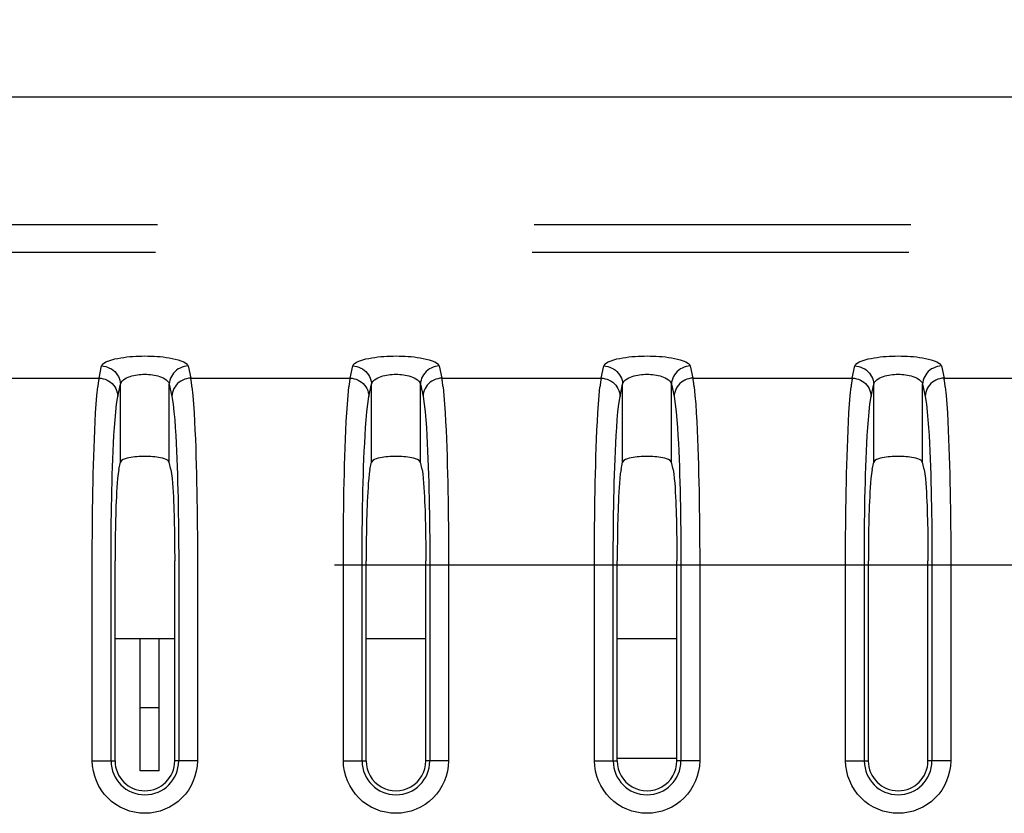
# Model space of a CAD drawing. Extents: x -160 to 260, y -170 to 127.
# Drawn here: x -49 to -45, y 20 to 24 of the extents above; entities that cross this region are included whole.
import ezdxf

# ---------------------------------------------------------------- set-up
doc = ezdxf.new("R2010")
doc.units = 0
doc.linetypes.add('CENTER', pattern=[12, 7.5, -1.5, 1.5, -1.5])
doc.linetypes.add('PHANTOM', pattern=[15, 7.5, -1.5, 1.5, -1.5, 1.5, -1.5])
doc.layers.get('0').update_dxf_attribs({"linetype": 'CONTINUOUS'})
doc.layers.get('DEFPOINTS').update_dxf_attribs({"linetype": 'CONTINUOUS'})
doc.styles.get("Standard").update_dxf_attribs({"font": 'txt', "bigfont": 'BIGFONT'})
doc.dimstyles.new('DIMSTYLE', dxfattribs={"dimtxt": 3.2, "dimasz": 1, "dimexe": 2.54, "dimexo": 1, "dimgap": 1.6, "dimtad": 0, "dimzin": 0, "dimblk": 'OPEN30', "dimblk1": 'OPEN30', "dimblk2": 'OPEN30', "dimsah": 1, "dimcen": 0.09, "dimazin": 3, "dimtfac": 1, "dimtofl": 0, "dimtmove": 0, "dimatfit": 3})

# ---------------------------------------------------------------- blocks, each defined once
blk = doc.blocks.new('_OPEN30')
at = {"color": 0, "linetype": 'BYBLOCK'}
for q in [(-3, 1), (-3, -1), (-3, 0)]:
    blk.add_line((0, 0), q, dxfattribs=at)
blk = doc.blocks.new('*D13')
at = {"color": 7, "linetype": 'CONTINUOUS'}
for p, q in [((-61.6702, 23.9674), (-61.6702, 38.4256)), ((-22.4702, 26.543), (-22.4702, 38.4256)), ((-58.6702, 37.1556), (-25.4702, 37.1556))]:
    blk.add_line(p, q, dxfattribs=at)
at = {"layer": 'DEFPOINTS', "color": 7, "linetype": 'CONTINUOUS'}
for p in [(-22.4702, 37.1556), (-22.4702, 25.543), (-61.6702, 22.9674)]:
    blk.add_point(p, dxfattribs=at)
at = {"color": 7, "linetype": 'CONTINUOUS', "rotation": 180.0000000000004}
blk.add_blockref('_OPEN30', (-61.6702, 37.1556), dxfattribs=at)
at = {"color": 7, "linetype": 'CONTINUOUS'}
blk.add_blockref('_OPEN30', (-22.4702, 37.1556), dxfattribs=at)
at = {"color": 7, "linetype": 'CONTINUOUS', "width": 1.285739}
blk.add_text('156.8', height=3.2, dxfattribs=at).set_placement((-49.6132, 37.9556))

msp = doc.modelspace()

# ---------------------------------------------------------------- linework, layer by layer
at = {"color": 7, "linetype": 'PHANTOM'}
for p, q in [((-13.566, 23.2019), (-55.7178, 23.2019)), ((-33.4945, 22.6928), (-53.3952, 22.6928)), ((-33.5024, 22.583), (-53.3952, 22.583)), ((-48.7278, 22.0826), (-48.7175, 22.1308)), ((-48.3729, 22.1308), (-48.3625, 22.0826)), ((-47.7278, 22.0826), (-47.7175, 22.1308)), ((-47.3729, 22.1308), (-47.3625, 22.0826)), ((-46.7278, 22.0826), (-46.7175, 22.1308)), ((-46.3729, 22.1308), (-46.3625, 22.0826)), ((-45.7278, 22.0826), (-45.7175, 22.1308)), ((-45.3729, 22.1308), (-45.3625, 22.0826)), ((-49.3625, 22.0826), (-48.7278, 22.0826)), ((-48.3625, 22.0826), (-47.7278, 22.0826)), ((-47.3625, 22.0826), (-46.7278, 22.0826)), ((-46.3625, 22.0826), (-45.7278, 22.0826)), ((-45.3625, 22.0826), (-44.7278, 22.0826)), ((-48.6529, 22.0097), (-48.6426, 22.058)), ((-48.6426, 21.7482), (-48.6426, 22.058)), ((-48.4478, 21.7482), (-48.4478, 22.058)), ((-48.4478, 22.058), (-48.4374, 22.0097)), ((-47.6529, 22.0097), (-47.6426, 22.058)), ((-47.6426, 21.7482), (-47.6426, 22.058)), ((-47.4478, 21.7482), (-47.4478, 22.058)), ((-47.4478, 22.058), (-47.4374, 22.0097)), ((-46.6529, 22.0097), (-46.6426, 22.058)), ((-46.6426, 21.7482), (-46.6426, 22.058)), ((-46.4478, 21.7482), (-46.4478, 22.058)), ((-46.4478, 22.058), (-46.4374, 22.0097)), ((-45.6529, 22.0097), (-45.6426, 22.058)), ((-45.6426, 21.7482), (-45.6426, 22.058)), ((-45.4478, 21.7482), (-45.4478, 22.058)), ((-45.4478, 22.058), (-45.4374, 22.0097)), ((-48.7547, 20.557), (-48.7547, 21.3541)), ((-48.6798, 20.557), (-48.6798, 21.3541)), ((-48.4105, 21.3541), (-48.4105, 20.557)), ((-48.3356, 21.3541), (-48.3356, 20.557)), ((-47.7547, 20.557), (-47.7547, 21.3541)), ((-47.6798, 20.557), (-47.6798, 21.3541)), ((-47.4105, 21.3541), (-47.4105, 20.557)), ((-47.3356, 21.3541), (-47.3356, 20.557)), ((-46.7547, 20.557), (-46.7547, 21.3541)), ((-46.6798, 20.557), (-46.6798, 21.3541)), ((-46.4105, 21.3541), (-46.4105, 20.557)), ((-46.3356, 21.3541), (-46.3356, 20.557)), ((-45.7547, 20.557), (-45.7547, 21.3541)), ((-45.6798, 20.557), (-45.6798, 21.3541)), ((-45.4105, 21.3541), (-45.4105, 20.557)), ((-45.3356, 21.3541), (-45.3356, 20.557)), ((-48.7547, 20.557), (-48.6639, 20.557)), ((-48.3356, 20.557), (-48.4264, 20.557)), ((-47.7547, 20.557), (-47.6639, 20.557)), ((-47.3356, 20.557), (-47.4264, 20.557)), ((-46.7547, 20.557), (-46.6639, 20.557)), ((-46.3356, 20.557), (-46.4264, 20.557)), ((-45.7547, 20.557), (-45.6639, 20.557)), ((-45.3356, 20.557), (-45.4264, 20.557))]:
    msp.add_line(p, q, dxfattribs=at)
at = {"color": 7, "linetype": 'CONTINUOUS'}
for p, q in [((-48.6489, 21.7183), (-48.6426, 21.7482)), ((-48.4414, 21.7183), (-48.4478, 21.7482)), ((-47.6489, 21.7183), (-47.6426, 21.7482)), ((-47.4414, 21.7183), (-47.4478, 21.7482)), ((-46.6489, 21.7183), (-46.6426, 21.7482)), ((-46.4414, 21.7183), (-46.4478, 21.7482)), ((-45.6489, 21.7183), (-45.6426, 21.7482)), ((-45.4414, 21.7183), (-45.4478, 21.7482)), ((-48.6639, 20.557), (-48.6639, 21.3541)), ((-48.4264, 20.557), (-48.4264, 21.3541)), ((-47.6639, 20.557), (-47.6639, 21.3541)), ((-47.4264, 20.557), (-47.4264, 21.3541)), ((-46.6639, 20.557), (-46.6639, 21.3541)), ((-46.4264, 20.557), (-46.4264, 21.3541)), ((-45.6639, 20.557), (-45.6639, 21.3541)), ((-45.4264, 20.557), (-45.4264, 21.3541)), ((-48.4264, 21.0433), (-48.6639, 21.0433)), ((-48.5637, 20.5183), (-48.5637, 21.0433)), ((-48.4887, 20.5183), (-48.4887, 21.0433)), ((-47.4264, 21.0433), (-47.6639, 21.0433)), ((-46.4264, 21.0433), (-46.6639, 21.0433)), ((-48.4887, 20.7683), (-48.5637, 20.7683)), ((-46.6641, 20.5683), (-46.4264, 20.5683)), ((-48.4887, 20.5183), (-48.5637, 20.5183))]:
    msp.add_line(p, q, dxfattribs=at)
at = {"color": 7, "linetype": 'CENTER'}
msp.add_line((-59.7896, 21.3383), (-23.992, 21.3383), dxfattribs=at)
at = {"color": 7, "linetype": 'PHANTOM'}
for points in [[(-48.7175, 22.1308, -0.166055), (-48.7102, 22.1403), (-48.7, 22.1469), (-48.6885, 22.1518), (-48.677, 22.1556), (-48.6651, 22.1587), (-48.6533, 22.1613), (-48.6413, 22.1635), (-48.6293, 22.1653), (-48.6173, 22.1668), (-48.6052, 22.168), (-48.5931, 22.169), (-48.581, 22.1698), (-48.5689, 22.1703), (-48.5567, 22.1706), (-48.545, 22.1707), (-48.5329, 22.1706), (-48.5207, 22.1703), (-48.5086, 22.1697), (-48.4965, 22.169), (-48.4844, 22.168), (-48.4723, 22.1667), (-48.4603, 22.1652), (-48.4483, 22.1634), (-48.4364, 22.1612), (-48.4245, 22.1586), (-48.4132, 22.1556), (-48.4016, 22.1517), (-48.3905, 22.1469), (-48.3803, 22.1404, -0.166222), (-48.3729, 22.1308)], [(-47.7175, 22.1308, -0.166055), (-47.7102, 22.1403), (-47.7, 22.1469), (-47.6885, 22.1518), (-47.677, 22.1556), (-47.6651, 22.1587), (-47.6533, 22.1613), (-47.6413, 22.1635), (-47.6293, 22.1653), (-47.6173, 22.1668), (-47.6052, 22.168), (-47.5931, 22.169), (-47.581, 22.1698), (-47.5689, 22.1703), (-47.5567, 22.1706), (-47.545, 22.1707), (-47.5329, 22.1706), (-47.5207, 22.1703), (-47.5086, 22.1697), (-47.4965, 22.169), (-47.4844, 22.168), (-47.4723, 22.1667), (-47.4603, 22.1652), (-47.4483, 22.1634), (-47.4364, 22.1612), (-47.4245, 22.1586), (-47.4132, 22.1556), (-47.4016, 22.1517), (-47.3905, 22.1469), (-47.3803, 22.1404, -0.166222), (-47.3729, 22.1308)], [(-46.7175, 22.1308, -0.166055), (-46.7102, 22.1403), (-46.7, 22.1469), (-46.6885, 22.1518), (-46.677, 22.1556), (-46.6651, 22.1587), (-46.6533, 22.1613), (-46.6413, 22.1635), (-46.6293, 22.1653), (-46.6173, 22.1668), (-46.6052, 22.168), (-46.5931, 22.169), (-46.581, 22.1698), (-46.5689, 22.1703), (-46.5567, 22.1706), (-46.545, 22.1707), (-46.5329, 22.1706), (-46.5207, 22.1703), (-46.5086, 22.1697), (-46.4965, 22.169), (-46.4844, 22.168), (-46.4723, 22.1667), (-46.4603, 22.1652), (-46.4483, 22.1634), (-46.4364, 22.1612), (-46.4245, 22.1586), (-46.4132, 22.1556), (-46.4016, 22.1517), (-46.3905, 22.1469), (-46.3803, 22.1404, -0.166222), (-46.3729, 22.1308)], [(-45.7175, 22.1308, -0.166055), (-45.7102, 22.1403), (-45.7, 22.1469), (-45.6885, 22.1518), (-45.677, 22.1556), (-45.6651, 22.1587), (-45.6533, 22.1613), (-45.6413, 22.1635), (-45.6293, 22.1653), (-45.6173, 22.1668), (-45.6052, 22.168), (-45.5931, 22.169), (-45.581, 22.1698), (-45.5689, 22.1703), (-45.5567, 22.1706), (-45.545, 22.1707), (-45.5329, 22.1706), (-45.5207, 22.1703), (-45.5086, 22.1697), (-45.4965, 22.169), (-45.4844, 22.168), (-45.4723, 22.1667), (-45.4603, 22.1652), (-45.4483, 22.1634), (-45.4364, 22.1612), (-45.4245, 22.1586), (-45.4132, 22.1556), (-45.4016, 22.1517), (-45.3905, 22.1469), (-45.3803, 22.1404, -0.166222), (-45.3729, 22.1308)], [(-48.7547, 21.3541), (-48.7547, 21.3888), (-48.7546, 21.4236), (-48.7543, 21.4583), (-48.7541, 21.493), (-48.7537, 21.5278), (-48.7533, 21.5625), (-48.7528, 21.5968), (-48.7522, 21.6316), (-48.7514, 21.6663), (-48.7506, 21.701), (-48.7497, 21.7357), (-48.7487, 21.7705), (-48.7475, 21.8052), (-48.7462, 21.8399), (-48.7447, 21.8746), (-48.743, 21.9093), (-48.7411, 21.944), (-48.7388, 21.9786), (-48.7361, 22.0132), (-48.7327, 22.0478, -0.018002), (-48.7278, 22.0826)], [(-48.3625, 22.0826, -0.017971), (-48.3577, 22.0482), (-48.3543, 22.0136), (-48.3515, 21.9792), (-48.3493, 21.9445), (-48.3473, 21.9098), (-48.3456, 21.8751), (-48.3441, 21.8404), (-48.3428, 21.8057), (-48.3416, 21.771), (-48.3406, 21.7362), (-48.3397, 21.7015), (-48.3389, 21.6668), (-48.3382, 21.6321), (-48.3376, 21.5973), (-48.3371, 21.5626), (-48.3366, 21.5279), (-48.3363, 21.4932), (-48.336, 21.4584), (-48.3358, 21.4237), (-48.3356, 21.389), (-48.3356, 21.3541)], [(-47.7547, 21.3541), (-47.7547, 21.3888), (-47.7546, 21.4236), (-47.7543, 21.4583), (-47.7541, 21.493), (-47.7537, 21.5278), (-47.7533, 21.5625), (-47.7528, 21.5968), (-47.7522, 21.6316), (-47.7514, 21.6663), (-47.7506, 21.701), (-47.7497, 21.7357), (-47.7487, 21.7705), (-47.7475, 21.8052), (-47.7462, 21.8399), (-47.7447, 21.8746), (-47.743, 21.9093), (-47.7411, 21.944), (-47.7388, 21.9786), (-47.7361, 22.0132), (-47.7327, 22.0478, -0.018002), (-47.7278, 22.0826)], [(-47.3625, 22.0826, -0.017971), (-47.3577, 22.0482), (-47.3543, 22.0136), (-47.3515, 21.9792), (-47.3493, 21.9445), (-47.3473, 21.9098), (-47.3456, 21.8751), (-47.3441, 21.8404), (-47.3428, 21.8057), (-47.3416, 21.771), (-47.3406, 21.7362), (-47.3397, 21.7015), (-47.3389, 21.6668), (-47.3382, 21.6321), (-47.3376, 21.5973), (-47.3371, 21.5626), (-47.3366, 21.5279), (-47.3363, 21.4932), (-47.336, 21.4584), (-47.3358, 21.4237), (-47.3356, 21.389), (-47.3356, 21.3541)], [(-46.7547, 21.3541), (-46.7547, 21.3888), (-46.7546, 21.4236), (-46.7543, 21.4583), (-46.7541, 21.493), (-46.7537, 21.5278), (-46.7533, 21.5625), (-46.7528, 21.5968), (-46.7522, 21.6316), (-46.7514, 21.6663), (-46.7506, 21.701), (-46.7497, 21.7357), (-46.7487, 21.7705), (-46.7475, 21.8052), (-46.7462, 21.8399), (-46.7447, 21.8746), (-46.743, 21.9093), (-46.7411, 21.944), (-46.7388, 21.9786), (-46.7361, 22.0132), (-46.7327, 22.0478, -0.018002), (-46.7278, 22.0826)], [(-46.3625, 22.0826, -0.017971), (-46.3577, 22.0482), (-46.3543, 22.0136), (-46.3515, 21.9792), (-46.3493, 21.9445), (-46.3473, 21.9098), (-46.3456, 21.8751), (-46.3441, 21.8404), (-46.3428, 21.8057), (-46.3416, 21.771), (-46.3406, 21.7362), (-46.3397, 21.7015), (-46.3389, 21.6668), (-46.3382, 21.6321), (-46.3376, 21.5973), (-46.3371, 21.5626), (-46.3366, 21.5279), (-46.3363, 21.4932), (-46.336, 21.4584), (-46.3358, 21.4237), (-46.3356, 21.389), (-46.3356, 21.3541)], [(-45.7547, 21.3541), (-45.7547, 21.3888), (-45.7546, 21.4236), (-45.7543, 21.4583), (-45.7541, 21.493), (-45.7537, 21.5278), (-45.7533, 21.5625), (-45.7528, 21.5968), (-45.7522, 21.6316), (-45.7514, 21.6663), (-45.7506, 21.701), (-45.7497, 21.7357), (-45.7487, 21.7705), (-45.7475, 21.8052), (-45.7462, 21.8399), (-45.7447, 21.8746), (-45.743, 21.9093), (-45.7411, 21.944), (-45.7388, 21.9786), (-45.7361, 22.0132), (-45.7327, 22.0478, -0.018002), (-45.7278, 22.0826)], [(-45.3625, 22.0826, -0.017971), (-45.3577, 22.0482), (-45.3543, 22.0136), (-45.3515, 21.9792), (-45.3493, 21.9445), (-45.3473, 21.9098), (-45.3456, 21.8751), (-45.3441, 21.8404), (-45.3428, 21.8057), (-45.3416, 21.771), (-45.3406, 21.7362), (-45.3397, 21.7015), (-45.3389, 21.6668), (-45.3382, 21.6321), (-45.3376, 21.5973), (-45.3371, 21.5626), (-45.3366, 21.5279), (-45.3363, 21.4932), (-45.336, 21.4584), (-45.3358, 21.4237), (-45.3356, 21.389), (-45.3356, 21.3541)]]:
    msp.add_lwpolyline(points, format="xyb", dxfattribs=at)
for points in [[(-48.7175, 22.1308), (-48.7093, 22.1302), (-48.7012, 22.1286), (-48.6934, 22.1261), (-48.6855, 22.1228), (-48.6783, 22.1189), (-48.6715, 22.1142), (-48.6653, 22.1088), (-48.6597, 22.1028), (-48.6549, 22.0962), (-48.6508, 22.0892), (-48.6475, 22.0817), (-48.6449, 22.0739), (-48.6432, 22.0659), (-48.6426, 22.058)], [(-48.3729, 22.1308), (-48.3811, 22.1302), (-48.3891, 22.1286), (-48.3969, 22.1261), (-48.4048, 22.1228), (-48.4121, 22.1189), (-48.4188, 22.1142), (-48.425, 22.1088), (-48.4306, 22.1028), (-48.4354, 22.0962), (-48.4395, 22.0892), (-48.4428, 22.0817), (-48.4454, 22.0739), (-48.4472, 22.0659), (-48.4478, 22.058)], [(-47.7175, 22.1308), (-47.7093, 22.1302), (-47.7012, 22.1286), (-47.6934, 22.1261), (-47.6855, 22.1228), (-47.6783, 22.1189), (-47.6715, 22.1142), (-47.6653, 22.1088), (-47.6597, 22.1028), (-47.6549, 22.0962), (-47.6508, 22.0892), (-47.6475, 22.0817), (-47.6449, 22.0739), (-47.6432, 22.0659), (-47.6426, 22.058)], [(-47.3729, 22.1308), (-47.3811, 22.1302), (-47.3891, 22.1286), (-47.3969, 22.1261), (-47.4048, 22.1228), (-47.4121, 22.1189), (-47.4188, 22.1142), (-47.425, 22.1088), (-47.4306, 22.1028), (-47.4354, 22.0962), (-47.4395, 22.0892), (-47.4428, 22.0817), (-47.4454, 22.0739), (-47.4472, 22.0659), (-47.4478, 22.058)], [(-46.7175, 22.1308), (-46.7093, 22.1302), (-46.7012, 22.1286), (-46.6934, 22.1261), (-46.6855, 22.1228), (-46.6783, 22.1189), (-46.6715, 22.1142), (-46.6653, 22.1088), (-46.6597, 22.1028), (-46.6549, 22.0962), (-46.6508, 22.0892), (-46.6475, 22.0817), (-46.6449, 22.0739), (-46.6432, 22.0659), (-46.6426, 22.058)], [(-46.3729, 22.1308), (-46.3811, 22.1302), (-46.3891, 22.1286), (-46.3969, 22.1261), (-46.4048, 22.1228), (-46.4121, 22.1189), (-46.4188, 22.1142), (-46.425, 22.1088), (-46.4306, 22.1028), (-46.4354, 22.0962), (-46.4395, 22.0892), (-46.4428, 22.0817), (-46.4454, 22.0739), (-46.4472, 22.0659), (-46.4478, 22.058)], [(-45.7175, 22.1308), (-45.7093, 22.1302), (-45.7012, 22.1286), (-45.6934, 22.1261), (-45.6855, 22.1228), (-45.6783, 22.1189), (-45.6715, 22.1142), (-45.6653, 22.1088), (-45.6597, 22.1028), (-45.6549, 22.0962), (-45.6508, 22.0892), (-45.6475, 22.0817), (-45.6449, 22.0739), (-45.6432, 22.0659), (-45.6426, 22.058)], [(-45.3729, 22.1308), (-45.3811, 22.1302), (-45.3891, 22.1286), (-45.3969, 22.1261), (-45.4048, 22.1228), (-45.4121, 22.1189), (-45.4188, 22.1142), (-45.425, 22.1088), (-45.4306, 22.1028), (-45.4354, 22.0962), (-45.4395, 22.0892), (-45.4428, 22.0817), (-45.4454, 22.0739), (-45.4472, 22.0659), (-45.4478, 22.058)], [(-48.7278, 22.0826), (-48.7196, 22.082), (-48.7116, 22.0803), (-48.7037, 22.0779), (-48.6958, 22.0745), (-48.6886, 22.0706), (-48.6818, 22.0659), (-48.6756, 22.0605), (-48.6701, 22.0545), (-48.6652, 22.0479), (-48.6612, 22.0409), (-48.6578, 22.0334), (-48.6552, 22.0256), (-48.6535, 22.0176), (-48.6529, 22.0097)], [(-48.6426, 22.058), (-48.6402, 22.0648), (-48.6358, 22.0708), (-48.6304, 22.0759), (-48.6243, 22.0801), (-48.6178, 22.0837), (-48.611, 22.0867), (-48.604, 22.0892), (-48.5969, 22.0914), (-48.5897, 22.0932), (-48.5824, 22.0946), (-48.5751, 22.0958), (-48.5677, 22.0967), (-48.5603, 22.0973), (-48.5528, 22.0977), (-48.5451, 22.0979), (-48.5376, 22.0977), (-48.5302, 22.0974), (-48.5228, 22.0967), (-48.5154, 22.0958), (-48.508, 22.0947), (-48.5008, 22.0932), (-48.4935, 22.0914), (-48.4864, 22.0893), (-48.4794, 22.0867), (-48.4726, 22.0837), (-48.4661, 22.0802), (-48.46, 22.0759), (-48.4546, 22.0709), (-48.4502, 22.0649), (-48.4478, 22.058)], [(-48.3625, 22.0826), (-48.3707, 22.082), (-48.3788, 22.0803), (-48.3866, 22.0779), (-48.3945, 22.0745), (-48.4017, 22.0706), (-48.4085, 22.0659), (-48.4147, 22.0605), (-48.4203, 22.0545), (-48.4251, 22.0479), (-48.4292, 22.0409), (-48.4325, 22.0334), (-48.4351, 22.0256), (-48.4368, 22.0176), (-48.4374, 22.0097)], [(-47.7278, 22.0826), (-47.7196, 22.082), (-47.7116, 22.0803), (-47.7037, 22.0779), (-47.6958, 22.0745), (-47.6886, 22.0706), (-47.6818, 22.0659), (-47.6756, 22.0605), (-47.6701, 22.0545), (-47.6652, 22.0479), (-47.6612, 22.0409), (-47.6578, 22.0334), (-47.6552, 22.0256), (-47.6535, 22.0176), (-47.6529, 22.0097)], [(-47.6426, 22.058), (-47.6402, 22.0648), (-47.6358, 22.0708), (-47.6304, 22.0759), (-47.6243, 22.0801), (-47.6178, 22.0837), (-47.611, 22.0867), (-47.604, 22.0892), (-47.5969, 22.0914), (-47.5897, 22.0932), (-47.5824, 22.0946), (-47.5751, 22.0958), (-47.5677, 22.0967), (-47.5603, 22.0973), (-47.5528, 22.0977), (-47.5451, 22.0979), (-47.5376, 22.0977), (-47.5302, 22.0974), (-47.5228, 22.0967), (-47.5154, 22.0958), (-47.508, 22.0947), (-47.5008, 22.0932), (-47.4935, 22.0914), (-47.4864, 22.0893), (-47.4794, 22.0867), (-47.4726, 22.0837), (-47.4661, 22.0802), (-47.46, 22.0759), (-47.4546, 22.0709), (-47.4502, 22.0649), (-47.4478, 22.058)], [(-47.3625, 22.0826), (-47.3707, 22.082), (-47.3788, 22.0803), (-47.3866, 22.0779), (-47.3945, 22.0745), (-47.4017, 22.0706), (-47.4085, 22.0659), (-47.4147, 22.0605), (-47.4203, 22.0545), (-47.4251, 22.0479), (-47.4292, 22.0409), (-47.4325, 22.0334), (-47.4351, 22.0256), (-47.4368, 22.0176), (-47.4374, 22.0097)], [(-46.7278, 22.0826), (-46.7196, 22.082), (-46.7116, 22.0803), (-46.7037, 22.0779), (-46.6958, 22.0745), (-46.6886, 22.0706), (-46.6818, 22.0659), (-46.6756, 22.0605), (-46.6701, 22.0545), (-46.6652, 22.0479), (-46.6612, 22.0409), (-46.6578, 22.0334), (-46.6552, 22.0256), (-46.6535, 22.0176), (-46.6529, 22.0097)], [(-46.6426, 22.058), (-46.6402, 22.0648), (-46.6358, 22.0708), (-46.6304, 22.0759), (-46.6243, 22.0801), (-46.6178, 22.0837), (-46.611, 22.0867), (-46.604, 22.0892), (-46.5969, 22.0914), (-46.5897, 22.0932), (-46.5824, 22.0946), (-46.5751, 22.0958), (-46.5677, 22.0967), (-46.5603, 22.0973), (-46.5528, 22.0977), (-46.5451, 22.0979), (-46.5376, 22.0977), (-46.5302, 22.0974), (-46.5228, 22.0967), (-46.5154, 22.0958), (-46.508, 22.0947), (-46.5008, 22.0932), (-46.4935, 22.0914), (-46.4864, 22.0893), (-46.4794, 22.0867), (-46.4726, 22.0837), (-46.4661, 22.0802), (-46.46, 22.0759), (-46.4546, 22.0709), (-46.4502, 22.0649), (-46.4478, 22.058)], [(-46.3625, 22.0826), (-46.3707, 22.082), (-46.3788, 22.0803), (-46.3866, 22.0779), (-46.3945, 22.0745), (-46.4017, 22.0706), (-46.4085, 22.0659), (-46.4147, 22.0605), (-46.4203, 22.0545), (-46.4251, 22.0479), (-46.4292, 22.0409), (-46.4325, 22.0334), (-46.4351, 22.0256), (-46.4368, 22.0176), (-46.4374, 22.0097)], [(-45.7278, 22.0826), (-45.7196, 22.082), (-45.7116, 22.0803), (-45.7037, 22.0779), (-45.6958, 22.0745), (-45.6886, 22.0706), (-45.6818, 22.0659), (-45.6756, 22.0605), (-45.6701, 22.0545), (-45.6652, 22.0479), (-45.6612, 22.0409), (-45.6578, 22.0334), (-45.6552, 22.0256), (-45.6535, 22.0176), (-45.6529, 22.0097)], [(-45.6426, 22.058), (-45.6402, 22.0648), (-45.6358, 22.0708), (-45.6304, 22.0759), (-45.6243, 22.0801), (-45.6178, 22.0837), (-45.611, 22.0867), (-45.604, 22.0892), (-45.5969, 22.0914), (-45.5897, 22.0932), (-45.5824, 22.0946), (-45.5751, 22.0958), (-45.5677, 22.0967), (-45.5603, 22.0973), (-45.5528, 22.0977), (-45.5451, 22.0979), (-45.5376, 22.0977), (-45.5302, 22.0974), (-45.5228, 22.0967), (-45.5154, 22.0958), (-45.508, 22.0947), (-45.5008, 22.0932), (-45.4935, 22.0914), (-45.4864, 22.0893), (-45.4794, 22.0867), (-45.4726, 22.0837), (-45.4661, 22.0802), (-45.46, 22.0759), (-45.4546, 22.0709), (-45.4502, 22.0649), (-45.4478, 22.058)], [(-45.3625, 22.0826), (-45.3707, 22.082), (-45.3788, 22.0803), (-45.3866, 22.0779), (-45.3945, 22.0745), (-45.4017, 22.0706), (-45.4085, 22.0659), (-45.4147, 22.0605), (-45.4203, 22.0545), (-45.4251, 22.0479), (-45.4292, 22.0409), (-45.4325, 22.0334), (-45.4351, 22.0256), (-45.4368, 22.0176), (-45.4374, 22.0097)], [(-48.6798, 21.3541), (-48.6798, 21.3854), (-48.6797, 21.4166), (-48.6794, 21.4479), (-48.6792, 21.4792), (-48.6788, 21.5104), (-48.6784, 21.5417), (-48.6779, 21.5726), (-48.6773, 21.6038), (-48.6766, 21.6351), (-48.6757, 21.6663), (-48.6748, 21.6976), (-48.6738, 21.7289), (-48.6726, 21.7601), (-48.6713, 21.7913), (-48.6698, 21.823), (-48.6681, 21.8542), (-48.6662, 21.8854), (-48.6639, 21.9167), (-48.6612, 21.9478), (-48.6577, 21.9789), (-48.6529, 22.0097)], [(-48.4374, 22.0097), (-48.4326, 21.9788), (-48.4292, 21.9477), (-48.4264, 21.9167), (-48.4242, 21.8855), (-48.4222, 21.8543), (-48.4205, 21.823), (-48.419, 21.7918), (-48.4177, 21.7605), (-48.4165, 21.7293), (-48.4155, 21.698), (-48.4146, 21.6668), (-48.4138, 21.6355), (-48.4131, 21.6042), (-48.4125, 21.5726), (-48.4119, 21.5413), (-48.4115, 21.51), (-48.4112, 21.4788), (-48.4109, 21.4475), (-48.4107, 21.4162), (-48.4105, 21.385), (-48.4105, 21.3541)], [(-47.6798, 21.3541), (-47.6798, 21.3854), (-47.6797, 21.4166), (-47.6794, 21.4479), (-47.6792, 21.4792), (-47.6788, 21.5104), (-47.6784, 21.5417), (-47.6779, 21.5726), (-47.6773, 21.6038), (-47.6766, 21.6351), (-47.6757, 21.6663), (-47.6748, 21.6976), (-47.6738, 21.7289), (-47.6726, 21.7601), (-47.6713, 21.7913), (-47.6698, 21.823), (-47.6681, 21.8542), (-47.6662, 21.8854), (-47.6639, 21.9167), (-47.6612, 21.9478), (-47.6577, 21.9789), (-47.6529, 22.0097)], [(-47.4374, 22.0097), (-47.4326, 21.9788), (-47.4292, 21.9477), (-47.4264, 21.9167), (-47.4242, 21.8855), (-47.4222, 21.8543), (-47.4205, 21.823), (-47.419, 21.7918), (-47.4177, 21.7605), (-47.4165, 21.7293), (-47.4155, 21.698), (-47.4146, 21.6668), (-47.4138, 21.6355), (-47.4131, 21.6042), (-47.4125, 21.5726), (-47.4119, 21.5413), (-47.4115, 21.51), (-47.4112, 21.4788), (-47.4109, 21.4475), (-47.4107, 21.4162), (-47.4105, 21.385), (-47.4105, 21.3541)], [(-46.6798, 21.3541), (-46.6798, 21.3854), (-46.6797, 21.4166), (-46.6794, 21.4479), (-46.6792, 21.4792), (-46.6788, 21.5104), (-46.6784, 21.5417), (-46.6779, 21.5726), (-46.6773, 21.6038), (-46.6766, 21.6351), (-46.6757, 21.6663), (-46.6748, 21.6976), (-46.6738, 21.7289), (-46.6726, 21.7601), (-46.6713, 21.7913), (-46.6698, 21.823), (-46.6681, 21.8542), (-46.6662, 21.8854), (-46.6639, 21.9167), (-46.6612, 21.9478), (-46.6577, 21.9789), (-46.6529, 22.0097)], [(-46.4374, 22.0097), (-46.4326, 21.9788), (-46.4292, 21.9477), (-46.4264, 21.9167), (-46.4242, 21.8855), (-46.4222, 21.8543), (-46.4205, 21.823), (-46.419, 21.7918), (-46.4177, 21.7605), (-46.4165, 21.7293), (-46.4155, 21.698), (-46.4146, 21.6668), (-46.4138, 21.6355), (-46.4131, 21.6042), (-46.4125, 21.5726), (-46.4119, 21.5413), (-46.4115, 21.51), (-46.4112, 21.4788), (-46.4109, 21.4475), (-46.4107, 21.4162), (-46.4105, 21.385), (-46.4105, 21.3541)], [(-45.6798, 21.3541), (-45.6798, 21.3854), (-45.6797, 21.4166), (-45.6794, 21.4479), (-45.6792, 21.4792), (-45.6788, 21.5104), (-45.6784, 21.5417), (-45.6779, 21.5726), (-45.6773, 21.6038), (-45.6766, 21.6351), (-45.6757, 21.6663), (-45.6748, 21.6976), (-45.6738, 21.7289), (-45.6726, 21.7601), (-45.6713, 21.7913), (-45.6698, 21.823), (-45.6681, 21.8542), (-45.6662, 21.8854), (-45.6639, 21.9167), (-45.6612, 21.9478), (-45.6577, 21.9789), (-45.6529, 22.0097)], [(-45.4374, 22.0097), (-45.4326, 21.9788), (-45.4292, 21.9477), (-45.4264, 21.9167), (-45.4242, 21.8855), (-45.4222, 21.8543), (-45.4205, 21.823), (-45.419, 21.7918), (-45.4177, 21.7605), (-45.4165, 21.7293), (-45.4155, 21.698), (-45.4146, 21.6668), (-45.4138, 21.6355), (-45.4131, 21.6042), (-45.4125, 21.5726), (-45.4119, 21.5413), (-45.4115, 21.51), (-45.4112, 21.4788), (-45.4109, 21.4475), (-45.4107, 21.4162), (-45.4105, 21.385), (-45.4105, 21.3541)], [(-48.3356, 20.557), (-48.3368, 20.5366), (-48.3402, 20.5164), (-48.3455, 20.4966), (-48.3524, 20.4773), (-48.3611, 20.4588), (-48.3716, 20.4412), (-48.3838, 20.4248), (-48.3976, 20.4096), (-48.4128, 20.3958), (-48.4292, 20.3836), (-48.4468, 20.3731), (-48.4653, 20.3643), (-48.4846, 20.3574), (-48.5044, 20.3524), (-48.5247, 20.3494), (-48.5452, 20.3484), (-48.5656, 20.3494), (-48.5859, 20.3524), (-48.6061, 20.3575), (-48.6254, 20.3645), (-48.6439, 20.3733), (-48.6614, 20.3838), (-48.6779, 20.3961), (-48.693, 20.4099), (-48.7067, 20.4251), (-48.7189, 20.4415), (-48.7294, 20.4591), (-48.7381, 20.4777), (-48.745, 20.497), (-48.7502, 20.5168), (-48.7536, 20.537), (-48.7547, 20.557)], [(-47.3356, 20.557), (-47.3368, 20.5366), (-47.3402, 20.5164), (-47.3455, 20.4966), (-47.3524, 20.4773), (-47.3611, 20.4588), (-47.3716, 20.4412), (-47.3838, 20.4248), (-47.3976, 20.4096), (-47.4128, 20.3958), (-47.4292, 20.3836), (-47.4468, 20.3731), (-47.4653, 20.3643), (-47.4846, 20.3574), (-47.5044, 20.3524), (-47.5247, 20.3494), (-47.5452, 20.3484), (-47.5656, 20.3494), (-47.5859, 20.3524), (-47.6061, 20.3575), (-47.6254, 20.3645), (-47.6439, 20.3733), (-47.6614, 20.3838), (-47.6779, 20.3961), (-47.693, 20.4099), (-47.7067, 20.4251), (-47.7189, 20.4415), (-47.7294, 20.4591), (-47.7381, 20.4777), (-47.745, 20.497), (-47.7502, 20.5168), (-47.7536, 20.537), (-47.7547, 20.557)], [(-46.3356, 20.557), (-46.3368, 20.5366), (-46.3402, 20.5164), (-46.3455, 20.4966), (-46.3524, 20.4773), (-46.3611, 20.4588), (-46.3716, 20.4412), (-46.3838, 20.4248), (-46.3976, 20.4096), (-46.4128, 20.3958), (-46.4292, 20.3836), (-46.4468, 20.3731), (-46.4653, 20.3643), (-46.4846, 20.3574), (-46.5044, 20.3524), (-46.5247, 20.3494), (-46.5452, 20.3484), (-46.5656, 20.3494), (-46.5859, 20.3524), (-46.6061, 20.3575), (-46.6254, 20.3645), (-46.6439, 20.3733), (-46.6614, 20.3838), (-46.6779, 20.3961), (-46.693, 20.4099), (-46.7067, 20.4251), (-46.7189, 20.4415), (-46.7294, 20.4591), (-46.7381, 20.4777), (-46.745, 20.497), (-46.7502, 20.5168), (-46.7536, 20.537), (-46.7547, 20.557)], [(-45.3356, 20.557), (-45.3368, 20.5366), (-45.3402, 20.5164), (-45.3455, 20.4966), (-45.3524, 20.4773), (-45.3611, 20.4588), (-45.3716, 20.4412), (-45.3838, 20.4248), (-45.3976, 20.4096), (-45.4128, 20.3958), (-45.4292, 20.3836), (-45.4468, 20.3731), (-45.4653, 20.3643), (-45.4846, 20.3574), (-45.5044, 20.3524), (-45.5247, 20.3494), (-45.5452, 20.3484), (-45.5656, 20.3494), (-45.5859, 20.3524), (-45.6061, 20.3575), (-45.6254, 20.3645), (-45.6439, 20.3733), (-45.6614, 20.3838), (-45.6779, 20.3961), (-45.693, 20.4099), (-45.7067, 20.4251), (-45.7189, 20.4415), (-45.7294, 20.4591), (-45.7381, 20.4777), (-45.745, 20.497), (-45.7502, 20.5168), (-45.7536, 20.537), (-45.7547, 20.557)]]:
    msp.add_lwpolyline(points, dxfattribs=at)
at = {"color": 7, "linetype": 'CONTINUOUS'}
for points in [[(-48.4478, 21.7482), (-48.4527, 21.7541), (-48.4598, 21.7582), (-48.4672, 21.761), (-48.4748, 21.7632), (-48.4825, 21.765), (-48.4902, 21.7665), (-48.4981, 21.7677), (-48.5059, 21.7686), (-48.5138, 21.7694), (-48.5217, 21.7699), (-48.5296, 21.7703), (-48.5375, 21.7706), (-48.5454, 21.7707), (-48.5533, 21.7706), (-48.5612, 21.7703), (-48.5691, 21.7699), (-48.5771, 21.7693), (-48.585, 21.7685), (-48.5929, 21.7676), (-48.6007, 21.7664), (-48.6085, 21.7649), (-48.6161, 21.7631), (-48.6237, 21.7608), (-48.6311, 21.7579), (-48.6376, 21.7541), (-48.6426, 21.7482)], [(-47.4478, 21.7482), (-47.4527, 21.7541), (-47.4598, 21.7582), (-47.4672, 21.761), (-47.4748, 21.7632), (-47.4825, 21.765), (-47.4902, 21.7665), (-47.4981, 21.7677), (-47.5059, 21.7686), (-47.5138, 21.7694), (-47.5217, 21.7699), (-47.5296, 21.7703), (-47.5375, 21.7706), (-47.5454, 21.7707), (-47.5533, 21.7706), (-47.5612, 21.7703), (-47.5691, 21.7699), (-47.5771, 21.7693), (-47.585, 21.7685), (-47.5929, 21.7676), (-47.6007, 21.7664), (-47.6085, 21.7649), (-47.6161, 21.7631), (-47.6237, 21.7608), (-47.6311, 21.7579), (-47.6376, 21.7541), (-47.6426, 21.7482)], [(-46.4478, 21.7482), (-46.4527, 21.7541), (-46.4598, 21.7582), (-46.4672, 21.761), (-46.4748, 21.7632), (-46.4825, 21.765), (-46.4902, 21.7665), (-46.4981, 21.7677), (-46.5059, 21.7686), (-46.5138, 21.7694), (-46.5217, 21.7699), (-46.5296, 21.7703), (-46.5375, 21.7706), (-46.5454, 21.7707), (-46.5533, 21.7706), (-46.5612, 21.7703), (-46.5691, 21.7699), (-46.5771, 21.7693), (-46.585, 21.7685), (-46.5929, 21.7676), (-46.6007, 21.7664), (-46.6085, 21.7649), (-46.6161, 21.7631), (-46.6237, 21.7608), (-46.6311, 21.7579), (-46.6376, 21.7541), (-46.6426, 21.7482)], [(-45.4478, 21.7482), (-45.4527, 21.7541), (-45.4598, 21.7582), (-45.4672, 21.761), (-45.4748, 21.7632), (-45.4825, 21.765), (-45.4902, 21.7665), (-45.4981, 21.7677), (-45.5059, 21.7686), (-45.5138, 21.7694), (-45.5217, 21.7699), (-45.5296, 21.7703), (-45.5375, 21.7706), (-45.5454, 21.7707), (-45.5533, 21.7706), (-45.5612, 21.7703), (-45.5691, 21.7699), (-45.5771, 21.7693), (-45.585, 21.7685), (-45.5929, 21.7676), (-45.6007, 21.7664), (-45.6085, 21.7649), (-45.6161, 21.7631), (-45.6237, 21.7608), (-45.6311, 21.7579), (-45.6376, 21.7541), (-45.6426, 21.7482)], [(-48.6489, 21.7183), (-48.6517, 21.7006), (-48.6537, 21.6825), (-48.6552, 21.6643), (-48.6565, 21.6461), (-48.6576, 21.6279), (-48.6586, 21.6097), (-48.6594, 21.5914), (-48.6602, 21.5732), (-48.6608, 21.5549), (-48.6614, 21.5367), (-48.6619, 21.5185), (-48.6623, 21.5002), (-48.6627, 21.482), (-48.663, 21.4638), (-48.6633, 21.4455), (-48.6635, 21.4273), (-48.6637, 21.409), (-48.6638, 21.3908), (-48.6639, 21.3726), (-48.6639, 21.3541)], [(-48.4414, 21.7183), (-48.4386, 21.7006), (-48.4367, 21.6825), (-48.4351, 21.6643), (-48.4338, 21.6461), (-48.4327, 21.6279), (-48.4317, 21.6097), (-48.4309, 21.5914), (-48.4302, 21.5732), (-48.4295, 21.5549), (-48.429, 21.5367), (-48.4285, 21.5185), (-48.428, 21.5002), (-48.4276, 21.482), (-48.4273, 21.4638), (-48.4271, 21.4455), (-48.4268, 21.4273), (-48.4267, 21.409), (-48.4265, 21.3908), (-48.4264, 21.3726), (-48.4264, 21.3541)], [(-47.6489, 21.7183), (-47.6517, 21.7006), (-47.6537, 21.6825), (-47.6552, 21.6643), (-47.6565, 21.6461), (-47.6576, 21.6279), (-47.6586, 21.6097), (-47.6594, 21.5914), (-47.6602, 21.5732), (-47.6608, 21.5549), (-47.6614, 21.5367), (-47.6619, 21.5185), (-47.6623, 21.5002), (-47.6627, 21.482), (-47.663, 21.4638), (-47.6633, 21.4455), (-47.6635, 21.4273), (-47.6637, 21.409), (-47.6638, 21.3908), (-47.6639, 21.3726), (-47.6639, 21.3541)], [(-47.4414, 21.7183), (-47.4386, 21.7006), (-47.4367, 21.6825), (-47.4351, 21.6643), (-47.4338, 21.6461), (-47.4327, 21.6279), (-47.4317, 21.6097), (-47.4309, 21.5914), (-47.4302, 21.5732), (-47.4295, 21.5549), (-47.429, 21.5367), (-47.4285, 21.5185), (-47.428, 21.5002), (-47.4276, 21.482), (-47.4273, 21.4638), (-47.4271, 21.4455), (-47.4268, 21.4273), (-47.4267, 21.409), (-47.4265, 21.3908), (-47.4264, 21.3726), (-47.4264, 21.3541)], [(-46.6489, 21.7183), (-46.6517, 21.7006), (-46.6537, 21.6825), (-46.6552, 21.6643), (-46.6565, 21.6461), (-46.6576, 21.6279), (-46.6586, 21.6097), (-46.6594, 21.5914), (-46.6602, 21.5732), (-46.6608, 21.5549), (-46.6614, 21.5367), (-46.6619, 21.5185), (-46.6623, 21.5002), (-46.6627, 21.482), (-46.663, 21.4638), (-46.6633, 21.4455), (-46.6635, 21.4273), (-46.6637, 21.409), (-46.6638, 21.3908), (-46.6639, 21.3726), (-46.6639, 21.3541)], [(-46.4414, 21.7183), (-46.4386, 21.7006), (-46.4367, 21.6825), (-46.4351, 21.6643), (-46.4338, 21.6461), (-46.4327, 21.6279), (-46.4317, 21.6097), (-46.4309, 21.5914), (-46.4302, 21.5732), (-46.4295, 21.5549), (-46.429, 21.5367), (-46.4285, 21.5185), (-46.428, 21.5002), (-46.4276, 21.482), (-46.4273, 21.4638), (-46.4271, 21.4455), (-46.4268, 21.4273), (-46.4267, 21.409), (-46.4265, 21.3908), (-46.4264, 21.3726), (-46.4264, 21.3541)], [(-45.6489, 21.7183), (-45.6517, 21.7006), (-45.6537, 21.6825), (-45.6552, 21.6643), (-45.6565, 21.6461), (-45.6576, 21.6279), (-45.6586, 21.6097), (-45.6594, 21.5914), (-45.6602, 21.5732), (-45.6608, 21.5549), (-45.6614, 21.5367), (-45.6619, 21.5185), (-45.6623, 21.5002), (-45.6627, 21.482), (-45.663, 21.4638), (-45.6633, 21.4455), (-45.6635, 21.4273), (-45.6637, 21.409), (-45.6638, 21.3908), (-45.6639, 21.3726), (-45.6639, 21.3541)], [(-45.4414, 21.7183), (-45.4386, 21.7006), (-45.4367, 21.6825), (-45.4351, 21.6643), (-45.4338, 21.6461), (-45.4327, 21.6279), (-45.4317, 21.6097), (-45.4309, 21.5914), (-45.4302, 21.5732), (-45.4295, 21.5549), (-45.429, 21.5367), (-45.4285, 21.5185), (-45.428, 21.5002), (-45.4276, 21.482), (-45.4273, 21.4638), (-45.4271, 21.4455), (-45.4268, 21.4273), (-45.4267, 21.409), (-45.4265, 21.3908), (-45.4264, 21.3726), (-45.4264, 21.3541)]]:
    msp.add_lwpolyline(points, dxfattribs=at)
at = {"color": 7, "linetype": 'PHANTOM'}
for centre in [(-48.5452, 20.557), (-47.5452, 20.557), (-46.5452, 20.557), (-45.5452, 20.557)]:
    msp.add_arc(centre, 0.1347, 179.9995, 359.9982, dxfattribs=at)
at = {"color": 7, "linetype": 'CONTINUOUS'}
for centre, end in [((-48.5452, 20.557), 0), ((-47.5452, 20.557), 0.0001), ((-46.5452, 20.557), 0.0001), ((-45.5452, 20.557), 0)]:
    msp.add_arc(centre, 0.1188, 180, end, dxfattribs=at)

# ---------------------------------------------------------------- dimensions: what is measured, and where the dimension line sits
dim = msp.add_linear_dim(base=(-22.4702, 37.1556), p1=(-61.6702, 22.9674), p2=(-22.4702, 25.543), dimstyle='DIMSTYLE', override={"dimgap": 0, "dimtad": 1, "dimtofl": 1}, dxfattribs=at)
dim.commit()
dim.dimension.update_dxf_attribs({"geometry": '*D13', "text_midpoint": (-42.0702, 37.1556)})

doc.saveas('drawing.dxf')
